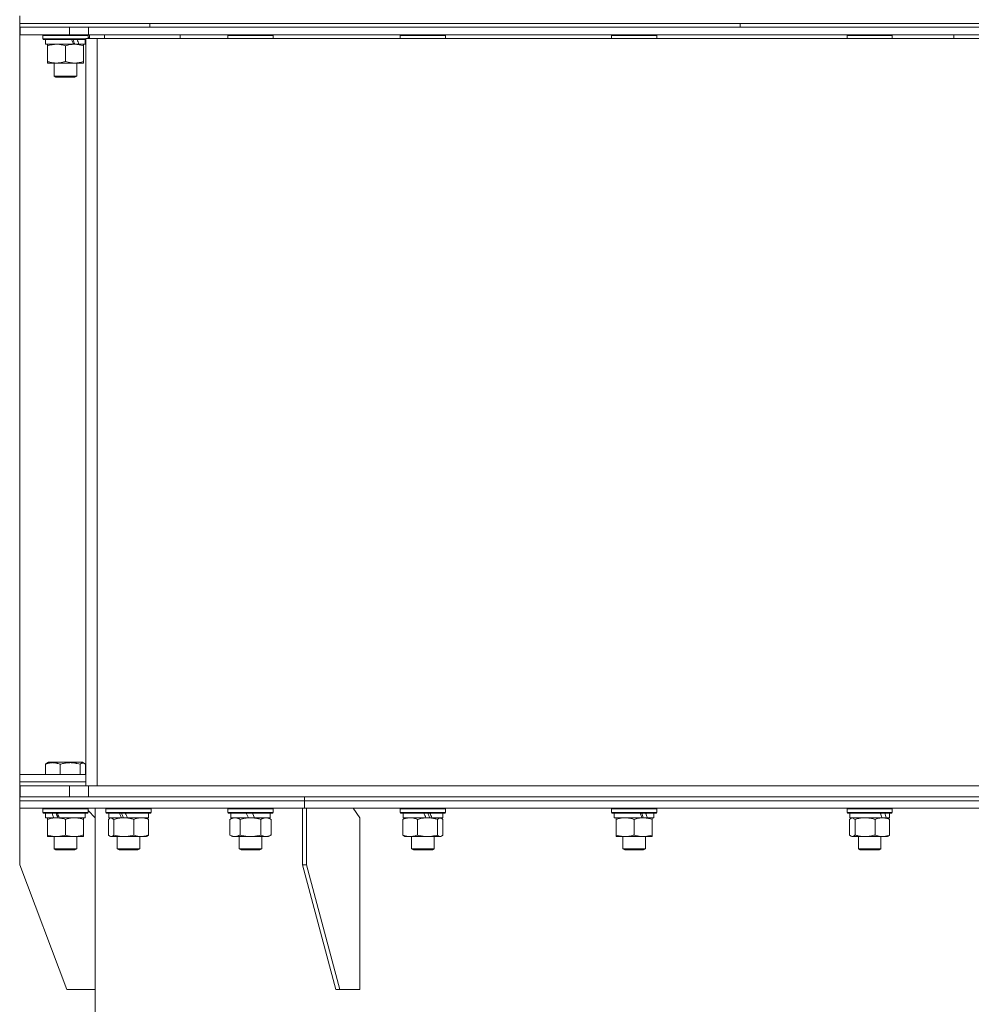
# Model space of a CAD drawing. Units: millimetres. Extents: x 0 to 17355, y -6 to 11880.
# Drawn here: x 12800 to 13304, y 8963 to 9485 of the extents above; entities that cross this region are included whole.
import ezdxf

# ---------------------------------------------------------------- set-up
doc = ezdxf.new("R2010")
doc.units = ezdxf.units.MM
doc.linetypes.add('K5LT_THIN', pattern=[0])
doc.layers.add('R', color=1, linetype='Continuous', true_color=0xff0000)
doc.layers.add('WELDING', color=7, linetype='Continuous', true_color=0xffffff)

msp = doc.modelspace()

# ---------------------------------------------------------------- linework, layer by layer
at = {"layer": 'R', "color": 7, "linetype": 'K5LT_THIN', "lineweight": 18}
for p, q in [((12800.14, 9482.6), (12800.14, 9486.6)), ((12800.14, 9482.6), (12869.14, 9482.6)), ((12800.14, 9480.6), (12800.14, 9482.6)), ((12800.14, 9482.6), (13825.73, 9482.6)), ((12800.14, 9476.6), (12800.14, 9480.6)), ((12800.14, 9480.6), (12800.45, 9480.6)), ((12800.14, 9476.6), (12800.14, 9480.6)), ((12800.45, 9480.6), (12826.55, 9480.6)), ((12800.45, 9476.6), (12800.45, 9480.6)), ((12826.55, 9480.6), (12836.55, 9480.6)), ((12826.55, 9476.6), (12826.55, 9480.6)), ((12836.55, 9480.6), (13793.73, 9480.6)), ((12836.55, 9476.6), (12836.55, 9480.6)), ((12869.14, 9482.6), (13181.85, 9482.6)), ((12869.14, 9480.6), (12869.14, 9482.6)), ((12869.14, 9480.6), (12869.14, 9482.6)), ((13181.85, 9480.6), (13181.85, 9482.6)), ((13181.85, 9482.6), (13572.64, 9482.6)), ((13181.85, 9480.6), (13181.85, 9482.6)), ((12800.14, 9476.6), (12800.14, 9476.6)), ((12800.14, 9476.6), (12800.45, 9476.6)), ((12800.14, 9084.6), (12800.14, 9476.6)), ((12800.45, 9476.6), (12826.55, 9476.6)), ((12812.37, 9476.3), (12812.55, 9476.6)), ((12812.37, 9476.3), (12812.37, 9474.4)), ((12836.37, 9476.3), (12812.37, 9476.3)), ((12835.14, 9474.4), (12812.37, 9474.4)), ((12812.37, 9474.4), (12812.55, 9474.1)), ((12835.14, 9474.1), (12812.55, 9474.1)), ((12813.87, 9474.1), (12813.87, 9471.6)), ((12836.55, 9476.6), (12826.55, 9476.6)), ((12834.87, 9474.1), (12834.87, 9471.6)), ((12835.14, 9474.6), (12841.14, 9474.6)), ((12835.14, 9078.6), (12835.14, 9474.6)), ((12836.37, 9476.3), (12836.2, 9476.6)), ((12836.37, 9476.3), (12836.2, 9476.6)), ((12836.37, 9476.3), (12836.37, 9474.6)), ((12837.14, 9474.6), (12836.37, 9475.37)), ((12836.55, 9476.6), (13793.73, 9476.6)), ((12837.14, 9476.6), (12837.14, 9474.6)), ((12841.14, 9474.6), (13789.14, 9474.6)), ((12841.14, 9078.6), (12841.14, 9474.6)), ((12845.14, 9474.6), (12845.14, 9476.6)), ((12885.14, 9474.6), (12885.14, 9476.6)), ((12910.43, 9476.3), (12910.6, 9476.6)), ((12910.43, 9476.3), (12910.43, 9474.6)), ((12934.43, 9476.3), (12910.43, 9476.3)), ((12934.43, 9476.3), (12934.26, 9476.6)), ((12934.43, 9476.3), (12934.43, 9474.6)), ((13001.8, 9476.3), (13001.97, 9476.6)), ((13001.8, 9476.3), (13001.8, 9474.6)), ((13025.8, 9476.3), (13001.8, 9476.3)), ((13025.8, 9476.3), (13025.63, 9476.6)), ((13025.8, 9476.3), (13025.8, 9474.6)), ((13113.71, 9476.3), (13113.88, 9476.6)), ((13113.71, 9476.3), (13113.71, 9474.6)), ((13137.71, 9476.3), (13113.71, 9476.3)), ((13137.71, 9476.3), (13137.54, 9476.6)), ((13137.71, 9476.3), (13137.71, 9474.6)), ((13238.53, 9476.3), (13238.7, 9476.6)), ((13238.53, 9476.3), (13238.53, 9474.6)), ((13238.94, 9476.3), (13238.53, 9476.3)), ((13262.53, 9476.3), (13238.94, 9476.3)), ((13262.53, 9476.3), (13262.35, 9476.6)), ((13262.53, 9476.3), (13262.53, 9474.6)), ((13295.14, 9476.6), (13295.14, 9474.6)), ((12828.72, 9471.6), (12813.87, 9471.6)), ((12814.87, 9470.75), (12814.87, 9471.6)), ((12814.87, 9470.75), (12814.87, 9462.45)), ((12824.37, 9470.75), (12824.37, 9462.45)), ((12828.72, 9471.6), (12829.12, 9471.6)), ((12829.12, 9471.6), (12830.97, 9471.6)), ((12830.97, 9471.6), (12831.49, 9471.6)), ((12834.87, 9471.6), (12831.49, 9471.6)), ((12833.87, 9471.6), (12833.87, 9470.75)), ((12833.87, 9470.75), (12833.87, 9462.45)), ((12814.87, 9461.6), (12814.87, 9462.45)), ((12833.87, 9462.45), (12833.87, 9461.6)), ((12829.12, 9461.6), (12814.87, 9461.6)), ((12818.37, 9461.6), (12818.37, 9454.68)), ((12833.87, 9461.6), (12829.12, 9461.6)), ((12830.37, 9461.6), (12830.37, 9454.68)), ((12830.37, 9454.68), (12818.37, 9454.68)), ((12818.37, 9454.68), (12819.37, 9454.1)), ((12829.37, 9454.1), (12819.37, 9454.1)), ((12830.37, 9454.68), (12829.37, 9454.1)), ((12813.78, 9089.95), (12813.78, 9084.6)), ((12814.54, 9090.61), (12815.4, 9091.1)), ((12833.35, 9091.1), (12815.4, 9091.1)), ((12821.53, 9089.95), (12821.53, 9084.6)), ((12832.13, 9089.95), (12832.13, 9084.6)), ((12834.21, 9090.61), (12833.35, 9091.1)), ((12834.97, 9089.95), (12834.97, 9084.6)), ((12800.14, 9084.6), (12800.14, 9084.6)), ((12800.14, 9080.6), (12800.14, 9084.6)), ((12800.14, 9084.6), (12835.14, 9084.6)), ((12800.14, 9080.6), (12800.14, 9084.6)), ((12800.14, 9078.6), (12800.14, 9080.6)), ((12800.14, 9080.6), (12835.14, 9080.6)), ((12800.14, 9078.6), (12800.14, 9080.6)), ((12800.14, 9080.6), (12835.14, 9080.6)), ((12800.14, 9072.6), (12800.14, 9078.6)), ((12800.14, 9078.6), (12800.45, 9078.6)), ((12800.45, 9078.6), (12826.55, 9078.6)), ((12800.45, 9072.6), (12800.45, 9078.6)), ((12826.55, 9072.6), (12826.55, 9078.6)), ((12826.55, 9078.6), (12836.55, 9078.6)), ((12826.55, 9078.6), (12835.14, 9078.6)), ((12836.55, 9078.6), (13793.73, 9078.6)), ((12836.55, 9072.6), (12836.55, 9078.6)), ((12800.14, 9070.6), (12800.14, 9072.6)), ((12800.14, 9070.6), (12800.14, 9072.6)), ((12800.14, 9072.6), (12800.45, 9072.6)), ((12800.14, 9066.6), (12800.14, 9070.6)), ((12800.14, 9066.6), (12800.14, 9070.6)), ((12800.14, 9070.6), (12950.98, 9070.6)), ((12800.14, 9070.6), (12950.98, 9070.6)), ((12800.45, 9072.6), (12826.55, 9072.6)), ((12836.55, 9072.6), (12826.55, 9072.6)), ((12836.55, 9072.6), (13793.73, 9072.6)), ((12950.98, 9070.6), (12950.98, 9072.6)), ((12950.98, 9070.6), (12950.98, 9072.6)), ((12950.98, 9070.6), (13315.14, 9070.6)), ((12950.98, 9066.6), (12950.98, 9070.6)), ((12950.98, 9066.6), (12950.98, 9070.6)), ((12950.98, 9070.6), (13315.14, 9070.6)), ((12800.14, 9066.6), (12950.98, 9066.6)), ((12800.14, 9066.6), (12800.14, 9036.6)), ((12800.14, 9066.6), (12800.14, 9066.6)), ((12812.37, 9066.3), (12812.55, 9066.6)), ((12812.37, 9064.4), (12812.37, 9066.3)), ((12812.37, 9066.3), (12836.37, 9066.3)), ((12836.37, 9066.3), (12836.2, 9066.6)), ((12836.37, 9066.3), (12836.2, 9066.6)), ((12836.37, 9065.37), (12836.37, 9066.3)), ((12836.37, 9064.4), (12836.37, 9066.3)), ((12840.14, 9061.6), (12836.37, 9065.37)), ((12840.14, 9061.6), (12840.14, 9066.6)), ((12845.82, 9066.3), (12845.99, 9066.6)), ((12845.82, 9064.4), (12845.82, 9066.3)), ((12845.82, 9066.3), (12869.82, 9066.3)), ((12869.82, 9066.3), (12869.65, 9066.6)), ((12869.82, 9064.4), (12869.82, 9066.3)), ((12910.43, 9066.3), (12910.6, 9066.6)), ((12910.43, 9064.4), (12910.43, 9066.3)), ((12910.43, 9066.3), (12934.43, 9066.3)), ((12934.43, 9066.3), (12934.26, 9066.6)), ((12934.43, 9064.4), (12934.43, 9066.3)), ((12949.92, 9066.6), (12949.92, 9036.6)), ((12949.92, 9066.6), (12952.04, 9066.6)), ((12950.98, 9066.6), (12952.04, 9066.6)), ((12952.04, 9066.6), (12952.04, 9036.6)), ((12952.04, 9066.6), (12952.04, 9066.6)), ((12952.04, 9066.6), (13315.14, 9066.6)), ((12980.32, 9061.6), (12976.79, 9066.6)), ((13001.8, 9066.3), (13001.97, 9066.6)), ((13001.8, 9064.4), (13001.8, 9066.3)), ((13001.8, 9066.3), (13025.8, 9066.3)), ((13025.8, 9066.3), (13025.63, 9066.6)), ((13025.8, 9064.4), (13025.8, 9066.3)), ((13113.71, 9066.3), (13113.88, 9066.6)), ((13113.71, 9064.4), (13113.71, 9066.3)), ((13113.71, 9066.3), (13137.71, 9066.3)), ((13137.71, 9066.3), (13137.54, 9066.6)), ((13137.71, 9064.4), (13137.71, 9066.3)), ((13238.53, 9066.3), (13238.7, 9066.6)), ((13238.53, 9064.4), (13238.53, 9066.3)), ((13238.53, 9066.3), (13262.53, 9066.3)), ((13262.53, 9066.3), (13262.35, 9066.6)), ((13262.53, 9064.4), (13262.53, 9066.3)), ((12812.37, 9064.4), (12812.55, 9064.1)), ((12812.37, 9064.4), (12836.37, 9064.4)), ((12812.55, 9064.1), (12836.2, 9064.1)), ((12813.87, 9061.6), (12813.87, 9064.1)), ((12813.87, 9061.6), (12818.17, 9061.6)), ((12814.87, 9060.75), (12814.87, 9061.6)), ((12814.87, 9052.45), (12814.87, 9060.75)), ((12818.68, 9061.6), (12818.17, 9061.6)), ((12818.68, 9061.6), (12819.62, 9061.6)), ((12819.62, 9061.6), (12821.12, 9061.6)), ((12821.12, 9061.6), (12834.87, 9061.6)), ((12824.37, 9052.45), (12824.37, 9060.75)), ((12833.87, 9061.6), (12833.87, 9060.75)), ((12833.87, 9052.45), (12833.87, 9060.75)), ((12834.87, 9061.6), (12834.87, 9064.1)), ((12836.37, 9064.4), (12836.2, 9064.1)), ((12840.14, 8970.6), (12840.14, 9061.6)), ((12845.82, 9064.4), (12845.99, 9064.1)), ((12845.82, 9064.4), (12869.82, 9064.4)), ((12845.99, 9064.1), (12869.65, 9064.1)), ((12847.22, 9052.45), (12847.22, 9060.75)), ((12847.32, 9061.6), (12847.32, 9064.1)), ((12847.32, 9061.6), (12854.02, 9061.6)), ((12847.98, 9061.41), (12848.32, 9061.6)), ((12850.06, 9052.45), (12850.06, 9060.75)), ((12854.28, 9061.6), (12854.02, 9061.6)), ((12854.28, 9061.6), (12855.36, 9061.6)), ((12855.36, 9061.6), (12857.26, 9061.6)), ((12857.26, 9061.6), (12868.32, 9061.6)), ((12860.66, 9052.45), (12860.66, 9060.75)), ((12867.65, 9061.41), (12867.32, 9061.6)), ((12868.32, 9061.6), (12868.32, 9064.1)), ((12868.41, 9052.45), (12868.41, 9060.75)), ((12869.82, 9064.4), (12869.65, 9064.1)), ((12910.43, 9064.4), (12910.6, 9064.1)), ((12910.43, 9064.4), (12934.43, 9064.4)), ((12910.6, 9064.1), (12934.26, 9064.1)), ((12911.46, 9060.75), (12912.93, 9061.6)), ((12911.46, 9052.45), (12911.46, 9060.75)), ((12911.93, 9061.6), (12911.93, 9064.1)), ((12911.93, 9061.6), (12921.3, 9061.6)), ((12916.94, 9052.45), (12916.94, 9060.75)), ((12920.13, 9064.1), (12921.3, 9061.6)), ((12921.3, 9061.6), (12922.43, 9061.6)), ((12922.43, 9061.6), (12924.61, 9061.6)), ((12923.44, 9064.1), (12924.61, 9061.6)), ((12924.61, 9061.6), (12932.93, 9061.6)), ((12927.91, 9052.45), (12927.91, 9060.75)), ((12933.4, 9060.75), (12931.93, 9061.6)), ((12932.93, 9061.6), (12932.93, 9064.1)), ((12933.4, 9052.45), (12933.4, 9060.75)), ((12934.43, 9064.4), (12934.26, 9064.1)), ((12980.32, 8970.6), (12980.32, 9061.6)), ((13001.8, 9064.4), (13001.97, 9064.1)), ((13001.8, 9064.4), (13025.8, 9064.4)), ((13001.97, 9064.1), (13025.63, 9064.1)), ((13003.21, 9052.45), (13003.21, 9060.75)), ((13003.3, 9061.6), (13003.3, 9064.1)), ((13003.3, 9061.6), (13015.41, 9061.6)), ((13003.97, 9061.41), (13004.3, 9061.6)), ((13010.96, 9052.45), (13010.96, 9060.75)), ((13015.41, 9061.6), (13016.26, 9061.6)), ((13016.26, 9061.6), (13018.3, 9061.6)), ((13018.56, 9061.6), (13018.3, 9061.6)), ((13018.56, 9061.6), (13024.3, 9061.6)), ((13021.56, 9052.45), (13021.56, 9060.75)), ((13023.64, 9061.41), (13023.3, 9061.6)), ((13024.3, 9061.6), (13024.3, 9064.1)), ((13024.4, 9052.45), (13024.4, 9060.75)), ((13025.8, 9064.4), (13025.63, 9064.1)), ((13113.71, 9064.4), (13113.88, 9064.1)), ((13113.71, 9064.4), (13137.71, 9064.4)), ((13113.88, 9064.1), (13137.54, 9064.1)), ((13115.21, 9061.6), (13115.21, 9064.1)), ((13115.21, 9061.6), (13129.95, 9061.6)), ((13116.21, 9060.75), (13116.21, 9061.6)), ((13116.21, 9052.45), (13116.21, 9060.75)), ((13125.71, 9052.45), (13125.71, 9060.75)), ((13129.95, 9061.6), (13130.46, 9061.6)), ((13130.46, 9061.6), (13132.22, 9061.6)), ((13132.73, 9061.6), (13132.22, 9061.6)), ((13132.73, 9061.6), (13136.21, 9061.6)), ((13135.21, 9061.6), (13135.21, 9060.75)), ((13135.21, 9052.45), (13135.21, 9060.75)), ((13136.21, 9061.6), (13136.21, 9064.1)), ((13137.71, 9064.4), (13137.54, 9064.1)), ((13238.53, 9064.4), (13238.7, 9064.1)), ((13238.53, 9064.4), (13262.53, 9064.4)), ((13238.7, 9064.1), (13262.35, 9064.1)), ((13239.93, 9052.45), (13239.93, 9060.75)), ((13240.03, 9061.6), (13240.03, 9064.1)), ((13240.03, 9061.6), (13257.11, 9061.6)), ((13240.69, 9061.41), (13241.03, 9061.6)), ((13242.77, 9052.45), (13242.77, 9060.75)), ((13253.37, 9052.45), (13253.37, 9060.75)), ((13257.11, 9061.6), (13257.25, 9061.6)), ((13257.25, 9061.6), (13258.61, 9061.6)), ((13259.33, 9061.6), (13258.61, 9061.6)), ((13259.33, 9061.6), (13261.03, 9061.6)), ((13260.36, 9061.41), (13260.03, 9061.6)), ((13261.03, 9061.6), (13261.03, 9064.1)), ((13261.12, 9052.45), (13261.12, 9060.75)), ((13262.53, 9064.4), (13262.35, 9064.1)), ((12814.87, 9051.6), (12814.87, 9052.45)), ((12819.62, 9051.6), (12814.87, 9051.6)), ((12818.37, 9051.6), (12818.37, 9045.18)), ((12829.12, 9051.6), (12819.62, 9051.6)), ((12833.87, 9051.6), (12829.12, 9051.6)), ((12830.37, 9051.6), (12830.37, 9045.18)), ((12833.87, 9052.45), (12833.87, 9051.6)), ((12847.98, 9051.8), (12848.32, 9051.6)), ((12848.64, 9051.6), (12848.32, 9051.6)), ((12855.36, 9051.6), (12848.64, 9051.6)), ((12851.82, 9051.6), (12851.82, 9045.18)), ((12864.54, 9051.6), (12855.36, 9051.6)), ((12863.82, 9051.6), (12863.82, 9045.18)), ((12867.32, 9051.6), (12864.54, 9051.6)), ((12867.65, 9051.8), (12867.32, 9051.6)), ((12911.46, 9052.45), (12912.93, 9051.6)), ((12914.2, 9051.6), (12912.93, 9051.6)), ((12922.43, 9051.6), (12914.2, 9051.6)), ((12916.43, 9051.6), (12916.43, 9045.18)), ((12930.66, 9051.6), (12922.43, 9051.6)), ((12928.43, 9051.6), (12928.43, 9045.18)), ((12931.93, 9051.6), (12930.66, 9051.6)), ((12933.4, 9052.45), (12931.93, 9051.6)), ((13003.97, 9051.8), (13004.3, 9051.6)), ((13007.08, 9051.6), (13004.3, 9051.6)), ((13016.26, 9051.6), (13007.08, 9051.6)), ((13007.8, 9051.6), (13007.8, 9045.18)), ((13022.98, 9051.6), (13016.26, 9051.6)), ((13019.8, 9051.6), (13019.8, 9045.18)), ((13023.3, 9051.6), (13022.98, 9051.6)), ((13023.64, 9051.8), (13023.3, 9051.6)), ((13116.21, 9051.6), (13116.21, 9052.45)), ((13120.96, 9051.6), (13116.21, 9051.6)), ((13119.71, 9051.6), (13119.71, 9045.18)), ((13130.46, 9051.6), (13120.96, 9051.6)), ((13135.21, 9051.6), (13130.46, 9051.6)), ((13131.71, 9051.6), (13131.71, 9045.18)), ((13135.21, 9052.45), (13135.21, 9051.6)), ((13240.69, 9051.8), (13241.03, 9051.6)), ((13241.35, 9051.6), (13241.03, 9051.6)), ((13248.07, 9051.6), (13241.35, 9051.6)), ((13244.53, 9051.6), (13244.53, 9045.18)), ((13257.25, 9051.6), (13248.07, 9051.6)), ((13256.53, 9051.6), (13256.53, 9045.18)), ((13260.03, 9051.6), (13257.25, 9051.6)), ((13260.36, 9051.8), (13260.03, 9051.6)), ((12830.37, 9045.18), (12818.37, 9045.18)), ((12818.37, 9045.18), (12819.37, 9044.6)), ((12829.37, 9044.6), (12819.37, 9044.6)), ((12830.37, 9045.18), (12829.37, 9044.6)), ((12863.82, 9045.18), (12851.82, 9045.18)), ((12851.82, 9045.18), (12852.82, 9044.6)), ((12862.82, 9044.6), (12852.82, 9044.6)), ((12863.82, 9045.18), (12862.82, 9044.6)), ((12916.43, 9045.18), (12917.43, 9044.6)), ((12916.63, 9045.18), (12916.43, 9045.18)), ((12928.43, 9045.18), (12916.63, 9045.18)), ((12917.6, 9044.6), (12917.43, 9044.6)), ((12927.43, 9044.6), (12917.6, 9044.6)), ((12928.43, 9045.18), (12927.43, 9044.6)), ((13007.8, 9045.18), (13008.8, 9044.6)), ((13008.61, 9045.18), (13007.8, 9045.18)), ((13019.8, 9045.18), (13008.61, 9045.18)), ((13009.47, 9044.6), (13008.8, 9044.6)), ((13018.8, 9044.6), (13009.47, 9044.6)), ((13019.8, 9045.18), (13018.8, 9044.6)), ((13119.71, 9045.18), (13120.71, 9044.6)), ((13121.47, 9045.18), (13119.71, 9045.18)), ((13122.17, 9044.6), (13120.71, 9044.6)), ((13131.71, 9045.18), (13121.47, 9045.18)), ((13130.71, 9044.6), (13122.17, 9044.6)), ((13131.71, 9045.18), (13130.71, 9044.6)), ((13244.53, 9045.18), (13245.53, 9044.6)), ((13247.53, 9045.18), (13244.53, 9045.18)), ((13248.03, 9044.6), (13245.53, 9044.6)), ((13256.53, 9045.18), (13247.53, 9045.18)), ((13255.53, 9044.6), (13248.03, 9044.6)), ((13256.53, 9045.18), (13255.53, 9044.6)), ((12800.14, 9036.6), (12825.14, 8970.6)), ((12949.92, 9036.6), (12952.04, 9036.6)), ((12949.92, 9036.6), (12967.6, 8970.6)), ((12952.04, 9036.6), (12969.72, 8970.6)), ((12825.14, 8970.6), (12840.14, 8970.6)), ((12840.14, 8920.6), (12840.14, 8970.6)), ((12967.6, 8970.6), (12969.72, 8970.6)), ((12969.72, 8970.6), (12980.32, 8970.6))]:
    msp.add_line(p, q, dxfattribs=at)
for centre, major_axis, ratio, start_param, end_param in [((12824.37, 9469.43), (9.5, -22.44), 0.199103, 1.583235, 1.695628), ((12824.37, 9476.53), (5.66, -13.36), 0.199103, 1.11019, 1.304539), ((12824.37, 9476.53), (9.5, -22.44), 0.199103, 1.266048, 1.37865), ((12824.37, 9059.18), (-9.5, 22.44), 0.199103, 1.266048, 1.37865), ((12824.37, 9059.18), (-5.66, 13.36), 0.199103, 1.11019, 1.304539), ((12824.37, 9066.27), (-9.5, 22.44), 0.199103, 1.583235, 1.695628), ((12857.82, 9059.18), (-10.26, 22.49), 0.100127, 1.304549, 1.41715), ((12857.82, 9059.18), (-6.1, 13.39), 0.100127, 1.148691, 1.343039), ((12857.82, 9066.27), (-10.26, 22.49), 0.100127, -4.66145, -4.549057), ((13013.8, 9059.18), (-10.26, 22.49), 0.100127, -1.508389, -1.395787), ((13013.8, 9066.27), (-6.1, 13.39), 0.100127, 4.310811, 4.504087), ((13013.8, 9066.27), (-10.26, 22.49), 0.100127, 4.457819, 4.570211), ((13125.71, 9059.18), (-9.5, 22.44), 0.199103, 4.736296, 4.848897), ((13125.71, 9066.27), (-5.66, 13.36), 0.199103, 4.27231, 4.465586), ((13125.71, 9066.27), (-9.5, 22.44), 0.199103, 4.419318, 4.531711), ((13250.53, 9059.18), (-8.18, 22.39), 0.294295, 4.713361, 4.825962), ((13250.53, 9066.27), (-8.18, 22.39), 0.294295, 4.396383, 4.508776)]:
    msp.add_ellipse(centre, major_axis=major_axis, ratio=ratio, start_param=start_param, end_param=end_param, dxfattribs=at)
at = {"layer": 'WELDING', "color": 7, "linetype": 'K5LT_THIN', "lineweight": 18}
for p, q in [((12800.14, 9480.6), (12800.14, 9480.6)), ((12826.55, 9480.6), (12856.32, 9480.6)), ((12813.78, 9089.95), (12814.54, 9090.61)), ((12832.85, 9090.58), (12832.13, 9089.95)), ((12834.21, 9090.61), (12832.85, 9090.58)), ((12834.97, 9089.95), (12834.21, 9090.61)), ((12800.14, 9072.6), (12800.14, 9072.6)), ((12847.98, 9061.41), (12847.22, 9060.75)), ((12848.57, 9061.6), (12847.98, 9061.41)), ((12850.06, 9060.75), (12848.57, 9061.6)), ((12867.65, 9061.41), (12868.41, 9060.75)), ((13003.21, 9060.75), (13003.97, 9061.41)), ((13022.28, 9061.39), (13021.56, 9060.75)), ((13023.64, 9061.41), (13022.28, 9061.39)), ((13024.4, 9060.75), (13023.64, 9061.41)), ((13240.69, 9061.41), (13239.93, 9060.75)), ((13241.28, 9061.6), (13240.69, 9061.41)), ((13242.77, 9060.75), (13241.28, 9061.6)), ((13260.36, 9061.41), (13261.12, 9060.75)), ((12847.22, 9052.45), (12847.98, 9051.8)), ((12847.98, 9051.8), (12848.64, 9051.6)), ((12868.41, 9052.45), (12867.65, 9051.8)), ((13003.97, 9051.8), (13003.21, 9052.45)), ((13022.98, 9051.6), (13023.64, 9051.8)), ((13023.64, 9051.8), (13024.4, 9052.45)), ((13239.93, 9052.45), (13240.69, 9051.8)), ((13240.69, 9051.8), (13241.35, 9051.6)), ((13261.12, 9052.45), (13260.36, 9051.8))]:
    msp.add_line(p, q, dxfattribs=at)
for points, knots in [([(12819.62, 9471.6), (12819.41, 9471.6), (12818.98, 9471.59), (12818.33, 9471.54), (12817.7, 9471.46), (12816.9, 9471.32), (12815.96, 9471.1), (12815.23, 9470.87), (12814.87, 9470.75)], [0, 0, 0, 0, 1.192024, 2.404251, 3.60809, 4.765234, 6.955738, 9, 9, 9, 9]), ([(12824.37, 9470.75), (12823.88, 9470.92), (12823.12, 9471.14), (12822.15, 9471.36), (12821.48, 9471.47), (12820.86, 9471.55), (12820.24, 9471.59), (12819.83, 9471.6), (12819.62, 9471.6)], [0, 0, 0, 0, 2.905563, 4.375924, 5.511195, 6.679161, 7.850161, 9, 9, 9, 9]), ([(12829.12, 9471.6), (12828.84, 9471.6), (12828.38, 9471.59), (12827.71, 9471.53), (12827.23, 9471.46), (12826.52, 9471.34), (12825.6, 9471.14), (12824.79, 9470.89), (12824.37, 9470.75)], [0, 0, 0, 0, 1.548206, 2.616755, 3.724998, 4.291764, 6.613357, 9, 9, 9, 9]), ([(12833.87, 9470.75), (12833.45, 9470.9), (12832.7, 9471.12), (12831.69, 9471.35), (12830.87, 9471.49), (12830.13, 9471.57), (12829.55, 9471.6), (12829.22, 9471.6), (12829.12, 9471.6)], [0, 0, 0, 0, 2.494996, 4.309231, 5.73815, 7.133977, 8.472011, 9, 9, 9, 9]), ([(12814.87, 9462.45), (12815.43, 9462.27), (12816.25, 9462.03), (12817.24, 9461.82), (12817.84, 9461.73), (12818.36, 9461.66), (12818.89, 9461.62), (12819.42, 9461.6), (12819.94, 9461.6), (12820.46, 9461.63), (12821.05, 9461.68), (12821.77, 9461.78), (12822.91, 9462), (12823.79, 9462.26), (12824.37, 9462.45)], [0, 0, 0, 0, 2.72415, 3.912285, 4.716446, 5.530362, 6.353984, 7.180289, 7.997717, 8.810544, 9.605533, 10.761675, 12.184093, 15, 15, 15, 15]), ([(12824.37, 9462.45), (12824.87, 9462.29), (12825.63, 9462.06), (12826.6, 9461.85), (12827.27, 9461.74), (12827.88, 9461.66), (12828.51, 9461.61), (12828.92, 9461.6), (12829.12, 9461.6)], [0, 0, 0, 0, 2.905563, 4.375924, 5.511195, 6.679161, 7.850161, 9, 9, 9, 9]), ([(12829.12, 9461.6), (12829.34, 9461.6), (12829.77, 9461.61), (12830.41, 9461.66), (12831.05, 9461.75), (12831.85, 9461.89), (12832.79, 9462.11), (12833.52, 9462.33), (12833.87, 9462.45)], [0, 0, 0, 0, 1.192024, 2.404251, 3.60809, 4.765234, 6.955738, 9, 9, 9, 9]), ([(12821.53, 9089.95), (12821.18, 9090.1), (12820.72, 9090.26), (12820.15, 9090.43), (12819.81, 9090.53), (12819.44, 9090.61), (12819.05, 9090.68), (12818.65, 9090.74), (12818.24, 9090.78), (12817.81, 9090.8), (12817.38, 9090.8), (12816.95, 9090.77), (12816.45, 9090.72), (12815.83, 9090.61), (12814.91, 9090.38), (12814.21, 9090.13), (12813.78, 9089.95)], [0, 0, 0, 0, 2.392038, 3.094773, 3.749673, 4.638938, 5.533553, 6.273967, 7.269403, 8.166492, 9.086699, 10.026159, 10.962726, 12.336972, 14.092661, 17, 17, 17, 17]), ([(12832.13, 9089.95), (12831.65, 9090.1), (12831.01, 9090.26), (12830.24, 9090.43), (12829.77, 9090.53), (12829.27, 9090.61), (12828.74, 9090.68), (12828.19, 9090.74), (12827.63, 9090.78), (12827.04, 9090.8), (12826.46, 9090.8), (12825.87, 9090.77), (12825.18, 9090.72), (12824.33, 9090.61), (12823.08, 9090.38), (12822.12, 9090.13), (12821.53, 9089.95)], [0, 0, 0, 0, 2.392038, 3.094773, 3.749673, 4.638938, 5.533553, 6.273967, 7.269403, 8.166492, 9.086699, 10.026159, 10.962726, 12.336972, 14.092661, 17, 17, 17, 17]), ([(12819.62, 9061.6), (12819.41, 9061.6), (12818.98, 9061.59), (12818.33, 9061.54), (12817.7, 9061.46), (12816.9, 9061.32), (12815.96, 9061.1), (12815.23, 9060.87), (12814.87, 9060.75)], [0, 0, 0, 0, 1.192024, 2.404251, 3.60809, 4.765234, 6.955738, 9, 9, 9, 9]), ([(12824.37, 9060.75), (12823.88, 9060.92), (12823.12, 9061.14), (12822.15, 9061.36), (12821.48, 9061.47), (12820.86, 9061.55), (12820.24, 9061.59), (12819.83, 9061.6), (12819.62, 9061.6)], [0, 0, 0, 0, 2.905563, 4.375924, 5.511195, 6.679161, 7.850161, 9, 9, 9, 9]), ([(12833.87, 9060.75), (12833.31, 9060.94), (12832.5, 9061.18), (12831.5, 9061.38), (12830.91, 9061.48), (12830.39, 9061.54), (12829.86, 9061.59), (12829.33, 9061.61), (12828.8, 9061.6), (12828.28, 9061.58), (12827.69, 9061.53), (12826.98, 9061.43), (12825.84, 9061.2), (12824.95, 9060.95), (12824.37, 9060.75)], [0, 0, 0, 0, 2.72415, 3.912285, 4.716446, 5.530362, 6.353984, 7.180289, 7.997717, 8.810544, 9.605533, 10.761675, 12.184093, 15, 15, 15, 15]), ([(12855.36, 9061.6), (12855.12, 9061.6), (12854.64, 9061.59), (12853.92, 9061.54), (12853.21, 9061.46), (12852.32, 9061.32), (12851.27, 9061.1), (12850.45, 9060.87), (12850.06, 9060.75)], [0, 0, 0, 0, 1.192024, 2.404251, 3.60809, 4.765234, 6.955738, 9, 9, 9, 9]), ([(12860.66, 9060.75), (12860.1, 9060.92), (12859.26, 9061.14), (12858.18, 9061.36), (12857.43, 9061.47), (12856.74, 9061.55), (12856.05, 9061.59), (12855.59, 9061.6), (12855.36, 9061.6)], [0, 0, 0, 0, 2.905563, 4.375924, 5.511195, 6.679161, 7.850161, 9, 9, 9, 9]), ([(12868.41, 9060.75), (12867.96, 9060.94), (12867.29, 9061.18), (12866.48, 9061.38), (12865.99, 9061.48), (12865.57, 9061.54), (12865.14, 9061.59), (12864.71, 9061.61), (12864.28, 9061.6), (12863.85, 9061.58), (12863.37, 9061.53), (12862.78, 9061.43), (12861.85, 9061.2), (12861.13, 9060.95), (12860.66, 9060.75)], [0, 0, 0, 0, 2.72415, 3.912285, 4.716446, 5.530362, 6.353984, 7.180289, 7.997717, 8.810544, 9.605533, 10.761675, 12.184093, 15, 15, 15, 15]), ([(12916.94, 9060.75), (12916.62, 9060.94), (12916.15, 9061.18), (12915.58, 9061.38), (12915.23, 9061.48), (12914.93, 9061.54), (12914.63, 9061.59), (12914.32, 9061.61), (12914.02, 9061.6), (12913.72, 9061.58), (12913.38, 9061.53), (12912.96, 9061.43), (12912.3, 9061.2), (12911.79, 9060.95), (12911.46, 9060.75)], [0, 0, 0, 0, 2.72415, 3.912285, 4.716446, 5.530362, 6.353984, 7.180289, 7.997717, 8.810544, 9.605533, 10.761675, 12.184093, 15, 15, 15, 15]), ([(12922.43, 9061.6), (12922.18, 9061.6), (12921.68, 9061.59), (12920.94, 9061.54), (12920.21, 9061.46), (12919.28, 9061.32), (12918.2, 9061.1), (12917.35, 9060.87), (12916.94, 9060.75)], [0, 0, 0, 0, 1.192024, 2.404251, 3.60809, 4.765234, 6.955738, 9, 9, 9, 9]), ([(12927.91, 9060.75), (12927.34, 9060.92), (12926.46, 9061.14), (12925.34, 9061.36), (12924.57, 9061.47), (12923.86, 9061.55), (12923.14, 9061.59), (12922.66, 9061.6), (12922.43, 9061.6)], [0, 0, 0, 0, 2.905563, 4.375924, 5.511195, 6.679161, 7.850161, 9, 9, 9, 9]), ([(12933.4, 9060.75), (12933.08, 9060.94), (12932.6, 9061.18), (12932.03, 9061.38), (12931.69, 9061.48), (12931.39, 9061.54), (12931.08, 9061.59), (12930.78, 9061.61), (12930.47, 9061.6), (12930.17, 9061.58), (12929.83, 9061.53), (12929.42, 9061.43), (12928.76, 9061.2), (12928.25, 9060.95), (12927.91, 9060.75)], [0, 0, 0, 0, 2.72415, 3.912285, 4.716446, 5.530362, 6.353984, 7.180289, 7.997717, 8.810544, 9.605533, 10.761675, 12.184093, 15, 15, 15, 15]), ([(13010.96, 9060.75), (13010.51, 9060.94), (13009.84, 9061.18), (13009.03, 9061.38), (13008.54, 9061.48), (13008.12, 9061.54), (13007.69, 9061.59), (13007.25, 9061.61), (13006.82, 9061.6), (13006.4, 9061.58), (13005.92, 9061.53), (13005.33, 9061.43), (13004.4, 9061.2), (13003.68, 9060.95), (13003.21, 9060.75)], [0, 0, 0, 0, 2.72415, 3.912285, 4.716446, 5.530362, 6.353984, 7.180289, 7.997717, 8.810544, 9.605533, 10.761675, 12.184093, 15, 15, 15, 15]), ([(13016.26, 9061.6), (13016.02, 9061.6), (13015.54, 9061.59), (13014.82, 9061.54), (13014.12, 9061.46), (13013.22, 9061.32), (13012.17, 9061.1), (13011.36, 9060.87), (13010.96, 9060.75)], [0, 0, 0, 0, 1.192024, 2.404251, 3.60809, 4.765234, 6.955738, 9, 9, 9, 9]), ([(13021.56, 9060.75), (13021.01, 9060.92), (13020.16, 9061.14), (13019.08, 9061.36), (13018.33, 9061.47), (13017.64, 9061.55), (13016.95, 9061.59), (13016.49, 9061.6), (13016.26, 9061.6)], [0, 0, 0, 0, 2.905563, 4.375924, 5.511195, 6.679161, 7.850161, 9, 9, 9, 9]), ([(13125.71, 9060.75), (13125.15, 9060.94), (13124.34, 9061.18), (13123.34, 9061.38), (13122.74, 9061.48), (13122.22, 9061.54), (13121.7, 9061.59), (13121.17, 9061.61), (13120.64, 9061.6), (13120.12, 9061.58), (13119.53, 9061.53), (13118.81, 9061.43), (13117.67, 9061.2), (13116.79, 9060.95), (13116.21, 9060.75)], [0, 0, 0, 0, 2.72415, 3.912285, 4.716446, 5.530362, 6.353984, 7.180289, 7.997717, 8.810544, 9.605533, 10.761675, 12.184093, 15, 15, 15, 15]), ([(13130.46, 9061.6), (13130.25, 9061.6), (13129.81, 9061.59), (13129.17, 9061.54), (13128.54, 9061.46), (13127.74, 9061.32), (13126.8, 9061.1), (13126.06, 9060.87), (13125.71, 9060.75)], [0, 0, 0, 0, 1.192024, 2.404251, 3.60809, 4.765234, 6.955738, 9, 9, 9, 9]), ([(13135.21, 9060.75), (13134.71, 9060.92), (13133.96, 9061.14), (13132.99, 9061.36), (13132.32, 9061.47), (13131.7, 9061.55), (13131.08, 9061.59), (13130.66, 9061.6), (13130.46, 9061.6)], [0, 0, 0, 0, 2.905563, 4.375924, 5.511195, 6.679161, 7.850161, 9, 9, 9, 9]), ([(13253.37, 9060.75), (13252.74, 9060.94), (13251.83, 9061.18), (13250.72, 9061.38), (13250.06, 9061.48), (13249.48, 9061.54), (13248.89, 9061.59), (13248.3, 9061.61), (13247.71, 9061.6), (13247.13, 9061.58), (13246.47, 9061.53), (13245.67, 9061.43), (13244.4, 9061.2), (13243.42, 9060.95), (13242.77, 9060.75)], [0, 0, 0, 0, 2.72415, 3.912285, 4.716446, 5.530362, 6.353984, 7.180289, 7.997717, 8.810544, 9.605533, 10.761675, 12.184093, 15, 15, 15, 15]), ([(13257.25, 9061.6), (13257.07, 9061.6), (13256.72, 9061.59), (13256.19, 9061.54), (13255.68, 9061.46), (13255.02, 9061.32), (13254.25, 9061.1), (13253.66, 9060.87), (13253.37, 9060.75)], [0, 0, 0, 0, 1.192024, 2.404251, 3.60809, 4.765234, 6.955738, 9, 9, 9, 9]), ([(13261.12, 9060.75), (13260.72, 9060.92), (13260.1, 9061.14), (13259.31, 9061.36), (13258.76, 9061.47), (13258.26, 9061.55), (13257.75, 9061.59), (13257.41, 9061.6), (13257.25, 9061.6)], [0, 0, 0, 0, 2.905563, 4.375924, 5.511195, 6.679161, 7.850161, 9, 9, 9, 9]), ([(12814.87, 9052.45), (12815.3, 9052.31), (12816.05, 9052.09), (12817.05, 9051.86), (12817.87, 9051.72), (12818.61, 9051.64), (12819.2, 9051.61), (12819.53, 9051.6), (12819.62, 9051.6)], [0, 0, 0, 0, 2.494996, 4.309231, 5.73815, 7.133977, 8.472011, 9, 9, 9, 9]), ([(12819.62, 9051.6), (12819.9, 9051.6), (12820.37, 9051.62), (12821.03, 9051.68), (12821.52, 9051.74), (12822.22, 9051.86), (12823.15, 9052.07), (12823.96, 9052.31), (12824.37, 9052.45)], [0, 0, 0, 0, 1.548206, 2.616755, 3.724998, 4.291764, 6.613357, 9, 9, 9, 9]), ([(12824.37, 9052.45), (12824.87, 9052.29), (12825.63, 9052.06), (12826.6, 9051.85), (12827.27, 9051.74), (12827.88, 9051.66), (12828.51, 9051.61), (12828.92, 9051.6), (12829.12, 9051.6)], [0, 0, 0, 0, 2.905563, 4.375924, 5.511195, 6.679161, 7.850161, 9, 9, 9, 9]), ([(12829.12, 9051.6), (12829.34, 9051.6), (12829.77, 9051.61), (12830.41, 9051.66), (12831.05, 9051.75), (12831.85, 9051.89), (12832.79, 9052.11), (12833.52, 9052.33), (12833.87, 9052.45)], [0, 0, 0, 0, 1.192024, 2.404251, 3.60809, 4.765234, 6.955738, 9, 9, 9, 9]), ([(12848.64, 9051.6), (12848.71, 9051.6), (12848.84, 9051.61), (12849.03, 9051.66), (12849.22, 9051.75), (12849.48, 9051.9), (12849.76, 9052.14), (12849.98, 9052.36), (12850.06, 9052.45)], [0, 0, 0, 0, 1.192024, 2.404251, 3.60809, 4.765234, 7.478942, 9, 9, 9, 9]), ([(12850.06, 9052.45), (12850.54, 9052.31), (12851.37, 9052.09), (12852.49, 9051.86), (12853.41, 9051.72), (12854.23, 9051.64), (12854.88, 9051.61), (12855.25, 9051.6), (12855.36, 9051.6)], [0, 0, 0, 0, 2.494996, 4.309231, 5.73815, 7.133977, 8.472011, 9, 9, 9, 9]), ([(12855.36, 9051.6), (12855.67, 9051.6), (12856.19, 9051.62), (12856.93, 9051.68), (12857.47, 9051.74), (12858.26, 9051.86), (12859.29, 9052.07), (12860.2, 9052.31), (12860.66, 9052.45)], [0, 0, 0, 0, 1.548206, 2.616755, 3.724998, 4.291764, 6.613357, 9, 9, 9, 9]), ([(12860.66, 9052.45), (12861.06, 9052.29), (12861.68, 9052.06), (12862.47, 9051.85), (12863.02, 9051.74), (12863.52, 9051.66), (12864.03, 9051.61), (12864.37, 9051.6), (12864.54, 9051.6)], [0, 0, 0, 0, 2.905563, 4.375924, 5.511195, 6.679161, 7.850161, 9, 9, 9, 9]), ([(12864.54, 9051.6), (12864.71, 9051.6), (12865.06, 9051.61), (12865.59, 9051.66), (12866.11, 9051.75), (12866.76, 9051.89), (12867.53, 9052.11), (12868.13, 9052.33), (12868.41, 9052.45)], [0, 0, 0, 0, 1.192024, 2.404251, 3.60809, 4.765234, 6.955738, 9, 9, 9, 9]), ([(12911.46, 9052.45), (12911.75, 9052.29), (12912.18, 9052.06), (12912.74, 9051.85), (12913.13, 9051.74), (12913.49, 9051.66), (12913.85, 9051.61), (12914.08, 9051.6), (12914.2, 9051.6)], [0, 0, 0, 0, 2.905563, 4.375924, 5.511195, 6.679161, 7.850161, 9, 9, 9, 9]), ([(12914.2, 9051.6), (12914.33, 9051.6), (12914.57, 9051.61), (12914.95, 9051.66), (12915.31, 9051.75), (12915.77, 9051.89), (12916.32, 9052.11), (12916.74, 9052.33), (12916.94, 9052.45)], [0, 0, 0, 0, 1.192024, 2.404251, 3.60809, 4.765234, 6.955738, 9, 9, 9, 9]), ([(12916.94, 9052.45), (12917.44, 9052.31), (12918.3, 9052.09), (12919.4, 9051.87), (12920.29, 9051.73), (12921.09, 9051.65), (12921.82, 9051.61), (12922.27, 9051.6), (12922.43, 9051.6)], [0, 0, 0, 0, 2.494996, 4.309231, 5.453284, 6.859164, 8.206766, 9, 9, 9, 9]), ([(12922.43, 9051.6), (12922.75, 9051.6), (12923.29, 9051.62), (12924.06, 9051.68), (12924.62, 9051.74), (12925.43, 9051.86), (12926.5, 9052.07), (12927.44, 9052.31), (12927.91, 9052.45)], [0, 0, 0, 0, 1.548206, 2.616755, 3.724998, 4.291764, 6.613357, 9, 9, 9, 9]), ([(12927.91, 9052.45), (12928.2, 9052.29), (12928.64, 9052.06), (12929.2, 9051.85), (12929.58, 9051.74), (12929.94, 9051.66), (12930.3, 9051.61), (12930.54, 9051.6), (12930.66, 9051.6)], [0, 0, 0, 0, 2.905563, 4.375924, 5.511195, 6.679161, 7.850161, 9, 9, 9, 9]), ([(12930.66, 9051.6), (12930.78, 9051.6), (12931.03, 9051.61), (12931.4, 9051.66), (12931.77, 9051.75), (12932.23, 9051.89), (12932.77, 9052.11), (12933.19, 9052.33), (12933.4, 9052.45)], [0, 0, 0, 0, 1.192024, 2.404251, 3.60809, 4.765234, 6.955738, 9, 9, 9, 9]), ([(13003.21, 9052.45), (13003.61, 9052.29), (13004.23, 9052.06), (13005.02, 9051.85), (13005.57, 9051.74), (13006.07, 9051.66), (13006.58, 9051.61), (13006.92, 9051.6), (13007.08, 9051.6)], [0, 0, 0, 0, 2.905563, 4.375924, 5.511195, 6.679161, 7.850161, 9, 9, 9, 9]), ([(13007.08, 9051.6), (13007.26, 9051.6), (13007.61, 9051.61), (13008.14, 9051.66), (13008.65, 9051.75), (13009.31, 9051.89), (13010.08, 9052.11), (13010.67, 9052.33), (13010.96, 9052.45)], [0, 0, 0, 0, 1.192024, 2.404251, 3.60809, 4.765234, 6.955738, 9, 9, 9, 9]), ([(13010.96, 9052.45), (13011.44, 9052.31), (13012.27, 9052.09), (13013.39, 9051.86), (13014.31, 9051.72), (13015.13, 9051.64), (13015.78, 9051.61), (13016.16, 9051.6), (13016.26, 9051.6)], [0, 0, 0, 0, 2.494996, 4.309231, 5.73815, 7.133977, 8.472011, 9, 9, 9, 9]), ([(13016.26, 9051.6), (13016.57, 9051.6), (13017.09, 9051.62), (13017.83, 9051.68), (13018.38, 9051.74), (13019.16, 9051.86), (13020.19, 9052.07), (13021.1, 9052.31), (13021.56, 9052.45)], [0, 0, 0, 0, 1.548206, 2.616755, 3.724998, 4.291764, 6.613357, 9, 9, 9, 9]), ([(13021.56, 9052.45), (13021.71, 9052.29), (13021.93, 9052.06), (13022.22, 9051.85), (13022.42, 9051.74), (13022.61, 9051.66), (13022.79, 9051.61), (13022.92, 9051.6), (13022.98, 9051.6)], [0, 0, 0, 0, 2.905563, 4.375924, 5.511195, 6.679161, 7.850161, 9, 9, 9, 9]), ([(13116.21, 9052.45), (13116.71, 9052.29), (13117.47, 9052.06), (13118.44, 9051.85), (13119.1, 9051.74), (13119.72, 9051.66), (13120.34, 9051.61), (13120.76, 9051.6), (13120.96, 9051.6)], [0, 0, 0, 0, 2.905563, 4.375924, 5.511195, 6.679161, 7.850161, 9, 9, 9, 9]), ([(13120.96, 9051.6), (13121.18, 9051.6), (13121.61, 9051.61), (13122.25, 9051.66), (13122.88, 9051.75), (13123.69, 9051.89), (13124.63, 9052.11), (13125.36, 9052.33), (13125.71, 9052.45)], [0, 0, 0, 0, 1.192024, 2.404251, 3.60809, 4.765234, 6.955738, 9, 9, 9, 9]), ([(13125.71, 9052.45), (13126.14, 9052.31), (13126.88, 9052.09), (13127.89, 9051.86), (13128.71, 9051.72), (13129.45, 9051.64), (13130.03, 9051.61), (13130.37, 9051.6), (13130.46, 9051.6)], [0, 0, 0, 0, 2.494996, 4.309231, 5.73815, 7.133977, 8.472011, 9, 9, 9, 9]), ([(13130.46, 9051.6), (13130.74, 9051.6), (13131.21, 9051.62), (13131.87, 9051.68), (13132.36, 9051.74), (13133.06, 9051.86), (13133.98, 9052.07), (13134.8, 9052.31), (13135.21, 9052.45)], [0, 0, 0, 0, 1.548206, 2.616755, 3.724998, 4.291764, 6.613357, 9, 9, 9, 9]), ([(13241.35, 9051.6), (13241.42, 9051.6), (13241.55, 9051.61), (13241.74, 9051.66), (13241.93, 9051.75), (13242.19, 9051.9), (13242.47, 9052.14), (13242.69, 9052.36), (13242.77, 9052.45)], [0, 0, 0, 0, 1.192024, 2.404251, 3.60809, 4.765234, 7.478942, 9, 9, 9, 9]), ([(13242.77, 9052.45), (13243.32, 9052.29), (13244.17, 9052.06), (13245.25, 9051.85), (13246, 9051.74), (13246.69, 9051.66), (13247.38, 9051.61), (13247.84, 9051.6), (13248.07, 9051.6)], [0, 0, 0, 0, 2.905563, 4.375924, 5.511195, 6.679161, 7.850161, 9, 9, 9, 9]), ([(13248.07, 9051.6), (13248.31, 9051.6), (13248.79, 9051.61), (13249.51, 9051.66), (13250.21, 9051.75), (13251.11, 9051.89), (13252.16, 9052.11), (13252.97, 9052.33), (13253.37, 9052.45)], [0, 0, 0, 0, 1.192024, 2.404251, 3.60809, 4.765234, 6.955738, 9, 9, 9, 9]), ([(13253.37, 9052.45), (13253.72, 9052.31), (13254.32, 9052.09), (13255.19, 9051.84), (13255.9, 9051.7), (13256.58, 9051.62), (13257.01, 9051.6), (13257.25, 9051.6)], [0, 0, 0, 0, 2.217775, 3.830428, 5.353122, 6.582558, 8, 8, 8, 8]), ([(13257.25, 9051.6), (13257.47, 9051.6), (13257.86, 9051.62), (13258.4, 9051.68), (13258.79, 9051.74), (13259.37, 9051.86), (13260.12, 9052.07), (13260.79, 9052.31), (13261.12, 9052.45)], [0, 0, 0, 0, 1.548206, 2.616755, 3.724998, 4.291764, 6.613357, 9, 9, 9, 9])]:
    msp.add_open_spline(points, degree=3, knots=knots, dxfattribs=at)

doc.saveas('drawing.dxf')
